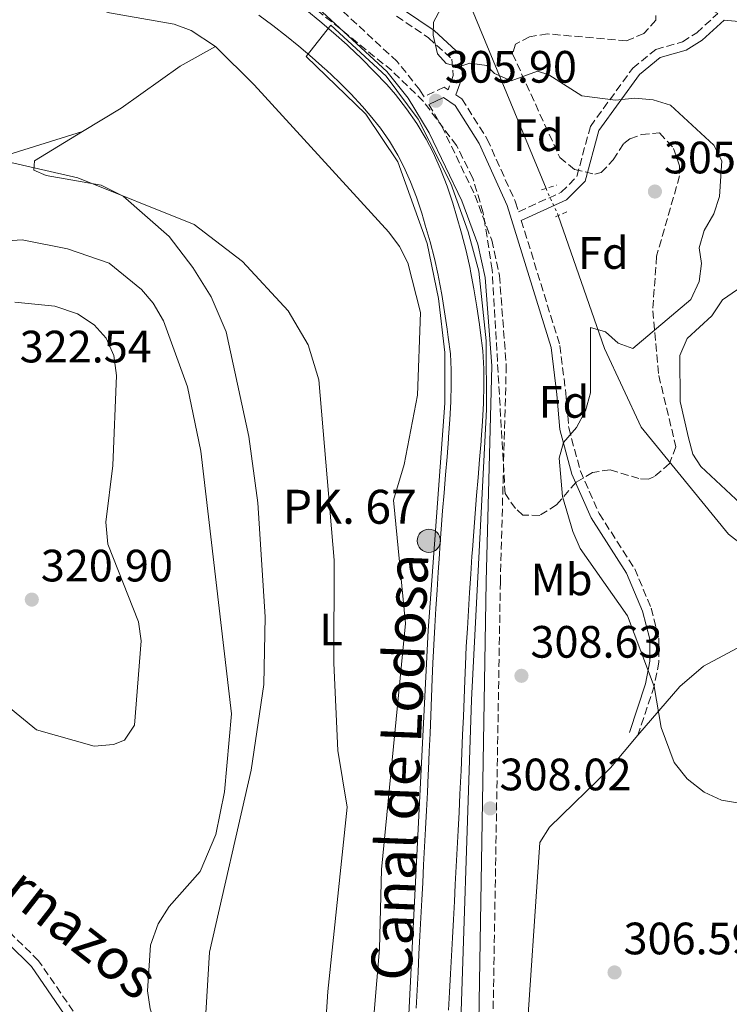
# Model space of a CAD drawing. Units: metres. Extents: x 611929 to 615410, y 4662238 to 4664605.
# Drawn here: x 614101 to 614258, y 4662441 to 4662659 of the extents above; entities that cross this region are included whole.
import ezdxf
from ezdxf.enums import TextEntityAlignment as Align

# ---------------------------------------------------------------- set-up
doc = ezdxf.new("R2010")
doc.units = ezdxf.units.M
doc.header["$MEASUREMENT"] = 0
for name, pattern in [('DGN Style 2', [1.7399219301090239, 1.043953158065414, -0.6959687720436097]), ('DGN Style 3', [2.435890702152634, 1.739921930109024, -0.6959687720436097]), ('DGN Style 5', [1.217945351076317, 0.5219765790327072, -0.6959687720436097])]:
    doc.linetypes.add(name, pattern=pattern)
for name, color, linetype, lineweight in [('Acequia sin especificar', 4, 'Continuous', 0), ('Acequia sin especificar no vista', 4, 'DGN Style 5', 0), ('Camino', 7, 'DGN Style 3', 0), ('Canal de obra', 4, 'Continuous', 13), ('Cota de punto acotado terreno', 7, 'Continuous', 0), ('Curva de nivel intermedia', 30, 'Continuous', 0), ('Etiqueta de uso rústico', 92, 'Continuous', 0), ('Etiqueta de zona arbolada', 92, 'Continuous', 0), ('Hito kilométrico (PK) canal', 7, 'Continuous', 0), ('Línea de cambio de uso (parcela vista)', 92, 'Continuous', 0), ('Margen derecho', 7, 'Continuous', 0), ('Pontón-alcantarilla (pasos de agua)', 1, 'DGN Style 2', 0), ('Punto acotado terreno (símbolo)', 7, 'Continuous', 0), ('Texto de Canal-acequia (área)', 4, 'Continuous', 0), ('Texto de Punto Kilométrico canal', 7, 'Continuous', 0), ('Zona arbolada', 92, 'DGN Style 3', 0)]:
    doc.layers.add(name, color=color, linetype=linetype, lineweight=lineweight)
doc.styles.add('Style-Arial', font='arial.ttf')

# ---------------------------------------------------------------- blocks, each defined once
blk = doc.blocks.new('5HITCN')
at = {"layer": 'Acequia sin especificar', "linetype": 'Continuous', "lineweight": 0}
h = blk.add_hatch(color=142, dxfattribs=at)
edge = h.paths.add_edge_path()
edge.add_arc((0, 0), 0.2558578010358639, 0, 360)
at = {"layer": 'Acequia sin especificar', "color": 7, "linetype": 'Continuous', "lineweight": 0}
blk.add_circle((0, 0), 0.2558578010358639, dxfattribs=at)
blk = doc.blocks.new('5PATER')
at = {"layer": 'Punto acotado terreno (símbolo)', "linetype": 'Continuous', "lineweight": 0}
h = blk.add_hatch(color=51, dxfattribs=at)
edge = h.paths.add_edge_path()
edge.add_ellipse((0, 0), major_axis=(-0.1095731443231308, -0.1110710700762829), ratio=0.9994222409660317, start_angle=0, end_angle=360)

msp = doc.modelspace()

# ---------------------------------------------------------------- linework, layer by layer
at = {"layer": 'Acequia sin especificar', "color": 4, "linetype": 'Continuous', "lineweight": 0}
for points in [[(614217.6399999997, 4662621.460000001, 306.6499999999942), (614201.2100000001, 4662661.300000001, 304.6100000000006), (614200.4199999999, 4662665.15, 304.3999999999942), (614202.3700000001, 4662675.33, 304.9400000000023), (614207.2400000002, 4662696.180000001, 303.9199999999983), (614215.7100000001, 4662710.930000001, 303.2200000000012), (614218.1500000004, 4662714.100000001, 303.4499999999971), (614222.1399999997, 4662716.699999999, 303.7899999999936), (614232.3899999997, 4662720.230000001, 304.1699999999983), (614259.0899999999, 4662729.109999999, 302.2100000000065), (614272.1200000001, 4662733.52, 302.9799999999959), (614276.0300000003, 4662733.4, 302.8699999999953), (614301.9299999997, 4662725.619999999, 302.9900000000052), (614306.0099999999, 4662725.390000001, 302.7100000000065), (614309.9299999997, 4662726.08, 302.5500000000029), (614325.3099999996, 4662732.09, 303.0599999999977), (614329.7400000002, 4662730.859999999, 302.2700000000041)], [(614220.3399999999, 4662615.470000001, 305.8800000000047), (614230.5199999996, 4662586.100000001, 305.2100000000065), (614238.6399999997, 4662568.730000001, 304.8500000000058), (614257.9000000004, 4662545.119999999, 303.9600000000065), (614265.3899999997, 4662539.33, 303.5099999999948)]]:
    msp.add_polyline3d(points, dxfattribs=at)
at = {"layer": 'Acequia sin especificar no vista', "color": 4, "linetype": 'DGN Style 5', "lineweight": 0, "extrusion": (0.04783099542172324, -0.1061139490947713, 0.993202912643977), "elevation": -465085.9694546845, "flags": 128}
msp.add_lwpolyline([(2475991.140261286, 3971204.50202932), (2475991.140261286, 3971197.886668407)], dxfattribs=at)
at = {"layer": 'Camino', "color": 7, "linetype": 'DGN Style 3', "lineweight": 0}
for points in [[(614184.670000002, 4662659.500000002, 305.4900000000052), (614191.6999999996, 4662654.75, 304.9199999999984), (614196.8200000003, 4662650.030000002, 305.1399999999994), (614197.1800000002, 4662646.440000001, 305.5299999999989), (614196.0500000013, 4662643.239999998, 306.0899999999966), (614195.1599999995, 4662643.830000003, 305.9700000000013), (614190.7199999982, 4662641.710000002, 306.2400000000052), (614189.7999999997, 4662643.239999998, 305.9400000000024), (614184.7899999983, 4662649.480000001, 305.929999999993), (614166.4599999997, 4662666.460000002, 306.1300000000047)], [(614197.7700000004, 4662642.100000003, 306.1699999999983), (614199.0599999977, 4662641.239999998, 306.1399999999994), (614204.659999999, 4662632.36, 306.229999999996), (614210.920000002, 4662618.45, 306.8899999999995), (614211.5700000002, 4662616.340000001, 306.6000000000059), (614221.0100000016, 4662620.620000001, 306.3600000000006), (614224.4499999993, 4662624.09, 306.0599999999977), (614227.420000002, 4662635.13, 305.8399999999965), (614236.7899999976, 4662648.04, 304.8300000000019), (614241.8999999971, 4662652.160000001, 304.0500000000029), (614247.769999999, 4662653.84, 303.0899999999965), (614250.8899999993, 4662655.840000001, 302.5200000000042), (614255.5899999999, 4662660.120000001, 301.6900000000023)], [(614191.760000002, 4662639.989999998, 306.2500000000001), (614194.640000001, 4662635.230000002, 306.1199999999953), (614201.9499999977, 4662619.95, 306.2500000000001), (614205.6499999971, 4662610.039999999, 306.229999999996), (614207.3700000005, 4662602.239999998, 306.2100000000063), (614208.8700000001, 4662582.420000002, 306.6000000000059), (614207.5599999981, 4662534.63, 306.9100000000034), (614205.4899999984, 4662411.010000003, 310.0899999999965), (614206.2199999992, 4662364.99, 312.3200000000069), (614207.6799999988, 4662350.530000003, 311.8099999999976), (614209.9299999997, 4662337.190000001, 312.6699999999982), (614212.8299999987, 4662325.81, 312.550000000003), (614230.129999999, 4662274.34, 311.0399999999935)], [(614212.1700000014, 4662614.420000004, 306.6100000000005), (614220.7099999998, 4662586.780000002, 306.8000000000029), (614222.0199999998, 4662576.190000002, 306.4100000000035), (614222.6499999978, 4662568.59, 305.2700000000042), (614225.2199999982, 4662559.06, 304.6999999999971), (614229.350000001, 4662549.719999999, 304.8300000000019), (614237.2100000001, 4662537.500000001, 304.8300000000019), (614240.850000001, 4662528.809999999, 304.7899999999935), (614242.5499999998, 4662522.210000004, 305.2299999999959), (614242.5399999986, 4662516.899999999, 305.2700000000042), (614241.5100000005, 4662511.590000001, 305.75), (614237.9299999997, 4662500.760000002, 305.3999999999942)], [(614180.1799999994, 4662273.54, 312.3300000000018), (614175.2699999987, 4662292.149999999, 312.1600000000034), (614172.3899999997, 4662300.239999999, 312), (614159.8900000006, 4662315.970000001, 311.8099999999976), (614143.5799999982, 4662334.670000002, 311.5800000000018), (614137.2199999992, 4662341.88, 312.5700000000071), (614129.7499999992, 4662355.140000002, 312.8500000000059), (614127.0300000012, 4662361.920000004, 313.5899999999966), (614126.1000000014, 4662366.239999999, 314.4499999999971), (614123.379999999, 4662378.670000002, 314.9299999999932), (614122.5399999984, 4662389.890000002, 315.7100000000065), (614122.5799999987, 4662405.310000001, 316.6300000000048), (614121.9699999986, 4662418.06, 316.449999999997), (614120.5799999982, 4662425.300000002, 316.7599999999948), (614117.4299999989, 4662433.780000002, 317.1999999999971), (614105.6499999972, 4662450.980000001, 317.6799999999931), (614089.6799999991, 4662466.670000004, 318.4700000000013)]]:
    msp.add_polyline3d(points, dxfattribs=at)
at = {"layer": 'Canal de obra', "color": 4, "linetype": 'Continuous', "lineweight": 13}
for points in [[(614188.9500000002, 4662440.470000001, 305.1699999999983), (614189.1699999999, 4662444.460000001, 305.1900000000023), (614189.3899999997, 4662448.439999999, 305.2100000000065), (614189.5999999996, 4662452.439999999, 305.2299999999959), (614189.8099999996, 4662456.430000001, 305.25), (614190.0199999996, 4662460.42, 305.2700000000041), (614190.2300000006, 4662464.41, 305.2899999999936), (614190.4299999997, 4662468.140000001, 305.3099999999977), (614190.6299999999, 4662472.130000001, 305.3399999999965), (614190.8399999999, 4662476.130000001, 305.3800000000047), (614191.04, 4662480.119999999, 305.4199999999983), (614191.25, 4662484.109999999, 305.4499999999971), (614191.4500000002, 4662488.100000001, 305.4799999999959), (614191.6399999997, 4662492.09, 305.4900000000052), (614191.7000000002, 4662493.220000001, 305.4900000000052), (614191.8799999999, 4662497.180000001, 305.4700000000012), (614192.04, 4662501.15, 305.429999999993), (614192.1900000004, 4662505.140000001, 305.3800000000047), (614192.3399999999, 4662509.140000001, 305.320000000007), (614192.5099999999, 4662513.17, 305.2700000000041), (614192.6600000003, 4662516.67, 305.2299999999959), (614192.8600000005, 4662520.699999999, 305.1900000000023), (614193.0899999999, 4662524.730000001, 305.1499999999942), (614193.3300000001, 4662528.75, 305.1100000000006), (614193.5800000001, 4662532.76, 305.070000000007), (614193.8399999999, 4662536.76, 305.0399999999936), (614194.0999999996, 4662540.76, 305.0200000000041), (614194.2000000002, 4662542.220000001, 305.0099999999948), (614194.4900000002, 4662546.25, 305.0299999999988), (614194.7999999998, 4662550.279999999, 305.1300000000047), (614195.1299999999, 4662554.279999999, 305.2799999999988), (614195.4699999997, 4662558.27, 305.429999999993), (614195.7999999998, 4662562.230000001, 305.5500000000029), (614196.1100000005, 4662566.189999999, 305.6199999999953), (614196.1399999997, 4662566.57, 305.6199999999953), (614196.4100000003, 4662570.49, 305.6300000000047), (614196.6200000001, 4662574.350000001, 305.6199999999953), (614196.7400000002, 4662578.16, 305.6000000000058), (614196.7400000002, 4662581.390000001, 305.5800000000018), (614196.5199999996, 4662584.92, 305.5200000000041), (614196.0599999996, 4662588.630000001, 305.4600000000065), (614195.8099999996, 4662590.369999999, 305.4400000000023), (614195.2400000002, 4662594.26, 305.4499999999971), (614194.6100000005, 4662598.08, 305.4799999999959), (614193.9100000003, 4662601.91, 305.4900000000052), (614193.8300000001, 4662602.33, 305.4900000000052), (614193.0199999996, 4662606.02, 305.4799999999959), (614192.0700000003, 4662609.66, 305.4700000000012), (614191, 4662613.369999999, 305.4499999999971), (614190.2000000002, 4662616.01, 305.4400000000023), (614189.0199999996, 4662619.57, 305.429999999993), (614187.7199999997, 4662622.949999999, 305.4199999999983), (614186.2400000002, 4662626.25, 305.4100000000035), (614184.9100000003, 4662628.84, 305.3999999999942), (614183.0899999999, 4662631.9, 305.3099999999977), (614181.0800000001, 4662634.789999999, 305.1399999999995), (614178.8600000005, 4662637.59, 304.9700000000012), (614177.1399999997, 4662639.539999999, 304.9199999999983), (614174.54, 4662642.32, 304.9100000000035), (614171.8799999999, 4662645, 304.929999999993), (614169.1200000001, 4662647.619999999, 304.9600000000065), (614168.9100000003, 4662647.800000001, 304.9700000000012), (614165.9900000002, 4662650.41, 305.0099999999948), (614163.0999999996, 4662652.9, 305.0500000000029), (614160.3899999997, 4662655.100000001, 305.1000000000058), (614157.3300000001, 4662657.449999999, 305.1600000000035), (614154.2300000006, 4662659.76, 305.2299999999959)], [(614188.9500000002, 4662440.470000001, 305.1699999999983), (614189.1699999999, 4662444.460000001, 305.1900000000023), (614189.3899999997, 4662448.439999999, 305.2100000000065), (614189.5999999996, 4662452.439999999, 305.2299999999959), (614189.8099999996, 4662456.430000001, 305.25), (614190.0199999996, 4662460.42, 305.2700000000041), (614190.2300000006, 4662464.41, 305.2899999999936), (614190.4299999997, 4662468.140000001, 305.3099999999977), (614190.6299999999, 4662472.130000001, 305.3399999999965), (614190.8399999999, 4662476.130000001, 305.3800000000047), (614191.04, 4662480.119999999, 305.4199999999983), (614191.25, 4662484.109999999, 305.4499999999971), (614191.4500000002, 4662488.100000001, 305.4799999999959), (614191.6399999997, 4662492.09, 305.4900000000052), (614191.7000000002, 4662493.220000001, 305.4900000000052), (614191.8799999999, 4662497.180000001, 305.4700000000012), (614192.04, 4662501.15, 305.429999999993), (614192.1900000004, 4662505.140000001, 305.3800000000047), (614192.3399999999, 4662509.140000001, 305.320000000007), (614192.5099999999, 4662513.17, 305.2700000000041), (614192.6600000003, 4662516.67, 305.2299999999959), (614192.8600000005, 4662520.699999999, 305.1900000000023), (614193.0899999999, 4662524.730000001, 305.1499999999942), (614193.3300000001, 4662528.75, 305.1100000000006), (614193.5800000001, 4662532.76, 305.070000000007), (614193.8399999999, 4662536.76, 305.0399999999936), (614194.0999999996, 4662540.76, 305.0200000000041), (614194.2000000002, 4662542.220000001, 305.0099999999948), (614194.4900000002, 4662546.25, 305.0299999999988), (614194.7999999998, 4662550.279999999, 305.1300000000047), (614195.1299999999, 4662554.279999999, 305.2799999999988), (614195.4699999997, 4662558.27, 305.429999999993), (614195.7999999998, 4662562.230000001, 305.5500000000029), (614196.1100000005, 4662566.189999999, 305.6199999999953), (614196.1399999997, 4662566.57, 305.6199999999953), (614196.4100000003, 4662570.49, 305.6300000000047), (614196.6200000001, 4662574.350000001, 305.6199999999953), (614196.7400000002, 4662578.16, 305.6000000000058), (614196.7400000002, 4662581.390000001, 305.5800000000018), (614196.5199999996, 4662584.92, 305.5200000000041), (614196.0599999996, 4662588.630000001, 305.4600000000065), (614195.8099999996, 4662590.369999999, 305.4400000000023), (614195.2400000002, 4662594.26, 305.4499999999971), (614194.6100000005, 4662598.08, 305.4799999999959), (614193.9100000003, 4662601.91, 305.4900000000052), (614193.8300000001, 4662602.33, 305.4900000000052), (614193.0199999996, 4662606.02, 305.4799999999959), (614192.0700000003, 4662609.66, 305.4700000000012), (614191, 4662613.369999999, 305.4499999999971), (614190.2000000002, 4662616.01, 305.4400000000023), (614189.0199999996, 4662619.57, 305.429999999993), (614187.7199999997, 4662622.949999999, 305.4199999999983), (614186.2400000002, 4662626.25, 305.4100000000035), (614184.9100000003, 4662628.84, 305.3999999999942), (614183.0899999999, 4662631.9, 305.3099999999977), (614181.0800000001, 4662634.789999999, 305.1399999999995), (614178.8600000005, 4662637.59, 304.9700000000012), (614177.1399999997, 4662639.539999999, 304.9199999999983), (614174.54, 4662642.32, 304.9100000000035), (614171.8799999999, 4662645, 304.929999999993), (614169.1200000001, 4662647.619999999, 304.9600000000065), (614168.9100000003, 4662647.800000001, 304.9700000000012), (614165.9900000002, 4662650.41, 305.0099999999948), (614163.0999999996, 4662652.9, 305.0500000000029), (614160.3899999997, 4662655.100000001, 305.1000000000058), (614157.3300000001, 4662657.449999999, 305.1600000000035), (614154.2300000006, 4662659.76, 305.2299999999959)], [(614164.8499999996, 4662660.75, 305.1000000000058), (614167.7100000001, 4662658.430000001, 305.0500000000029), (614170.7400000002, 4662655.82, 305.0099999999948), (614173.7300000006, 4662653.15, 304.9700000000012), (614174.0099999999, 4662652.9, 304.9600000000065), (614176.9199999999, 4662650.15, 304.929999999993), (614179.7199999997, 4662647.310000001, 304.9100000000035), (614182.4699999997, 4662644.390000001, 304.9199999999983), (614184.3899999997, 4662642.210000001, 304.9700000000012), (614186.8700000001, 4662639.08, 305.1399999999995), (614189.1399999997, 4662635.800000001, 305.3099999999977), (614191.2100000001, 4662632.34, 305.3999999999942), (614192.7300000006, 4662629.369999999, 305.4100000000035), (614194.3700000001, 4662625.720000001, 305.4199999999983), (614195.7999999998, 4662621.99, 305.429999999993), (614197.0599999996, 4662618.189999999, 305.4400000000023), (614197.9100000003, 4662615.41, 305.4499999999971), (614199.0099999999, 4662611.57, 305.4700000000012), (614200.0199999996, 4662607.699999999, 305.4799999999959), (614200.8799999999, 4662603.789999999, 305.4900000000052), (614200.9900000002, 4662603.24, 305.4900000000052), (614201.7100000001, 4662599.310000001, 305.4799999999959), (614202.3499999996, 4662595.359999999, 305.4499999999971), (614202.9400000004, 4662591.4, 305.4400000000023), (614203.1900000004, 4662589.57, 305.4600000000065), (614203.6900000004, 4662585.600000001, 305.5200000000041), (614203.9400000004, 4662581.609999999, 305.5800000000018), (614203.9400000004, 4662578.039999999, 305.6000000000058), (614203.8099999996, 4662574.039999999, 305.6199999999953), (614203.5999999996, 4662570.050000001, 305.6300000000047), (614203.3200000003, 4662566.050000001, 305.6199999999953), (614203.29, 4662565.640000001, 305.6199999999953), (614202.9699999997, 4662561.65, 305.5500000000029), (614202.6399999997, 4662557.67, 305.429999999993), (614202.3099999996, 4662553.680000001, 305.2799999999988), (614201.9800000006, 4662549.699999999, 305.1300000000047), (614201.6699999999, 4662545.710000001, 305.0299999999988), (614201.3799999999, 4662541.720000001, 305.0099999999948), (614201.29, 4662540.279999999, 305.0200000000041), (614201.0199999996, 4662536.289999999, 305.0399999999936), (614200.7599999999, 4662532.300000001, 305.070000000007), (614200.5099999999, 4662528.310000001, 305.1100000000006), (614200.2800000003, 4662524.32, 305.1499999999942), (614200.0499999998, 4662520.32, 305.1900000000023), (614199.8499999996, 4662516.33, 305.2299999999959), (614199.7000000002, 4662512.859999999, 305.2700000000041), (614199.54, 4662508.859999999, 305.320000000007), (614199.3899999997, 4662504.869999999, 305.3800000000047), (614199.2300000006, 4662500.869999999, 305.429999999993), (614199.0700000003, 4662496.869999999, 305.4700000000012), (614198.8899999997, 4662492.880000001, 305.4900000000052), (614198.8300000001, 4662491.74, 305.4900000000052), (614198.6399999997, 4662487.74, 305.4799999999959), (614198.4400000004, 4662483.75, 305.4499999999971), (614198.2300000006, 4662479.75, 305.4199999999983), (614198.0300000003, 4662475.76, 305.3800000000047), (614197.8200000003, 4662471.76, 305.3399999999965), (614197.6200000001, 4662467.77, 305.3099999999977), (614197.4199999999, 4662464.029999999, 305.2899999999936), (614197.2100000001, 4662460.039999999, 305.2700000000041), (614197, 4662456.039999999, 305.25), (614196.79, 4662452.050000001, 305.2299999999959), (614196.5700000003, 4662448.060000001, 305.2100000000065), (614196.3600000005, 4662444.060000001, 305.1900000000023), (614196.1399999997, 4662440.07, 305.1699999999983)], [(614196.1399999997, 4662440.07, 305.1699999999983), (614196.3600000005, 4662444.060000001, 305.1900000000023), (614196.5700000003, 4662448.060000001, 305.2100000000065), (614196.79, 4662452.050000001, 305.2299999999959), (614197, 4662456.039999999, 305.25), (614197.2100000001, 4662460.039999999, 305.2700000000041), (614197.4199999999, 4662464.029999999, 305.2899999999936), (614197.6200000001, 4662467.77, 305.3099999999977), (614197.8200000003, 4662471.76, 305.3399999999965), (614198.0300000003, 4662475.76, 305.3800000000047), (614198.2300000006, 4662479.75, 305.4199999999983), (614198.4400000004, 4662483.75, 305.4499999999971), (614198.6399999997, 4662487.74, 305.4799999999959), (614198.8300000001, 4662491.74, 305.4900000000052), (614198.8899999997, 4662492.880000001, 305.4900000000052), (614199.0700000003, 4662496.869999999, 305.4700000000012), (614199.2300000006, 4662500.869999999, 305.429999999993), (614199.3899999997, 4662504.869999999, 305.3800000000047), (614199.54, 4662508.859999999, 305.320000000007), (614199.7000000002, 4662512.859999999, 305.2700000000041), (614199.8499999996, 4662516.33, 305.2299999999959), (614200.0499999998, 4662520.32, 305.1900000000023), (614200.2800000003, 4662524.32, 305.1499999999942), (614200.5099999999, 4662528.310000001, 305.1100000000006), (614200.7599999999, 4662532.300000001, 305.070000000007), (614201.0199999996, 4662536.289999999, 305.0399999999936), (614201.29, 4662540.279999999, 305.0200000000041), (614201.3799999999, 4662541.720000001, 305.0099999999948), (614201.6699999999, 4662545.710000001, 305.0299999999988), (614201.9800000006, 4662549.699999999, 305.1300000000047), (614202.3099999996, 4662553.680000001, 305.2799999999988), (614202.6399999997, 4662557.67, 305.429999999993), (614202.9699999997, 4662561.65, 305.5500000000029), (614203.29, 4662565.640000001, 305.6199999999953), (614203.3200000003, 4662566.050000001, 305.6199999999953), (614203.5999999996, 4662570.050000001, 305.6300000000047), (614203.8099999996, 4662574.039999999, 305.6199999999953), (614203.9400000004, 4662578.039999999, 305.6000000000058), (614203.9400000004, 4662581.609999999, 305.5800000000018), (614203.6900000004, 4662585.600000001, 305.5200000000041), (614203.1900000004, 4662589.57, 305.4600000000065), (614202.9400000004, 4662591.4, 305.4400000000023), (614202.3499999996, 4662595.359999999, 305.4499999999971), (614201.7100000001, 4662599.310000001, 305.4799999999959), (614200.9900000002, 4662603.24, 305.4900000000052), (614200.8799999999, 4662603.789999999, 305.4900000000052), (614200.0199999996, 4662607.699999999, 305.4799999999959), (614199.0099999999, 4662611.57, 305.4700000000012), (614197.9100000003, 4662615.41, 305.4499999999971), (614197.0599999996, 4662618.189999999, 305.4400000000023), (614195.7999999998, 4662621.99, 305.429999999993), (614194.3700000001, 4662625.720000001, 305.4199999999983), (614192.7300000006, 4662629.369999999, 305.4100000000035), (614191.2100000001, 4662632.34, 305.3999999999942), (614189.1399999997, 4662635.800000001, 305.3099999999977), (614186.8700000001, 4662639.08, 305.1399999999995), (614184.3899999997, 4662642.210000001, 304.9700000000012), (614182.4699999997, 4662644.390000001, 304.9199999999983), (614179.7199999997, 4662647.310000001, 304.9100000000035), (614176.9199999999, 4662650.15, 304.929999999993), (614174.0099999999, 4662652.9, 304.9600000000065), (614173.7300000006, 4662653.15, 304.9700000000012), (614170.7400000002, 4662655.82, 305.0099999999948), (614167.7100000001, 4662658.430000001, 305.0500000000029), (614164.8499999996, 4662660.75, 305.1000000000058)]]:
    msp.add_polyline3d(points, dxfattribs=at)
at = {"layer": 'Curva de nivel intermedia', "color": 30, "linetype": 'Continuous', "lineweight": 0, "flags": 128}
for points, elevation in [([(614199.3500000006, 4662670.470000001), (614192.8200000015, 4662658.199999998), (614192.7200000009, 4662655.319999999), (614193.72, 4662651.210000002), (614195.630000001, 4662649.07), (614198.4100000017, 4662648.349999998), (614200.8200000012, 4662649.119999999), (614204.5499999995, 4662648.59), (614206.2999999997, 4662646.849999999), (614209.9600000009, 4662645.220000002), (614215.7700000001, 4662647.359999998), (614218.2800000003, 4662646.560000001), (614225.54, 4662641.939999999), (614232.9699999999, 4662640.99), (614237.2300000001, 4662641.42), (614241.2500000012, 4662641.050000001), (614245.0800000001, 4662639.84), (614254.6500000011, 4662631.059999999), (614256.4400000015, 4662627.55), (614255.8899999994, 4662619.720000001), (614254.6900000013, 4662615.88), (614252.520000001, 4662612.189999999), (614251.4600000015, 4662608.329999999), (614251.940000002, 4662604.91), (614251.4200000013, 4662600.949999999), (614249.5999999996, 4662596.949999998), (614236.8099999998, 4662586.140000001), (614233.5900000012, 4662587.31), (614230.7700000004, 4662589.8), (614227.4300000012, 4662590.759999999), (614227.4199999999, 4662576.330000001), (614226.3600000005, 4662572.369999997), (614224.3300000008, 4662568.689999999), (614221.4600000009, 4662565.369999999), (614220.5100000009, 4662561.889999999), (614221.290000001, 4662553.489999999), (614223.5300000006, 4662545.7), (614225.1900000013, 4662542.01), (614235.6200000008, 4662527.109999999), (614241.5100000005, 4662511.49), (614243.0700000006, 4662502.470000002), (614245.9200000004, 4662494.720000001), (614248.8000000016, 4662491.11), (614252.5099999999, 4662488.169999998), (614256.360000001, 4662486.449999999), (614260.3300000007, 4662485.759999999)], 305.0000000000001), ([(614187.1100000006, 4662434.779999999), (614191.6600000014, 4662523.9), (614195.2900000014, 4662574.06), (614195.2700000012, 4662585.229999999), (614193.8899999999, 4662597.140000001), (614191.42, 4662609.349999999), (614184.9200000003, 4662627.359999999), (614177.8500000003, 4662637.87), (614164.6900000017, 4662650.63), (614170.15, 4662657.529999998), (614182.3300000018, 4662646.23), (614189.3900000005, 4662636.779999999), (614196.6300000002, 4662622.55), (614200.4200000011, 4662611.92), (614202.8100000005, 4662603.169999998), (614204.430000001, 4662587.810000001), (614204.5100000015, 4662572.640000001), (614201.1699999999, 4662508.600000001), (614198.4500000019, 4662426.41)], 305.0000000000001), ([(614095.8799999994, 4662627.99), (614114.3399999999, 4662623.83), (614139.9999999999, 4662613.499999999), (614150.6799999995, 4662605.320000002), (614160.7199999999, 4662594.449999999), (614165.1499999999, 4662586.92), (614167.4700000001, 4662579.199999998), (614170.8499999996, 4662539.400000001), (614170.8099999995, 4662516.66), (614171.7100000002, 4662497.390000001), (614173.7300000008, 4662484.890000001), (614169.4800000017, 4662444.189999999), (614167.4500000001, 4662412.460000001), (614167.7100000015, 4662408.100000001), (614168.8100000012, 4662403.59), (614171.0199999996, 4662401.05), (614177.1300000006, 4662401.05), (614177.4800000014, 4662399.26), (614178.0300000013, 4662381.419999998), (614175.3600000002, 4662344.759999999), (614176.1400000004, 4662327.279999998), (614178.0600000003, 4662314.779999998), (614190.9100000004, 4662273.71)], 310), ([(614087.8500000007, 4662609.190000001), (614101.9900000005, 4662610.100000001), (614112.0599999999, 4662608.159999999), (614121.230000001, 4662604.95), (614128.35, 4662599.160000001), (614130.9400000006, 4662596.109999999), (614133.2000000003, 4662592.23), (614138.490000001, 4662577.679999999), (614141.4700000006, 4662563.439999999), (614148.2200000007, 4662505.509999999), (614146.6700000018, 4662488.249999999), (614144.7800000008, 4662478.84), (614141.3300000018, 4662470.680000001), (614134.4699999999, 4662462.96), (614132.0300000013, 4662459.109999998), (614130.3400000016, 4662454.429999999), (614129.6500000008, 4662444.33), (614130.3000000013, 4662440.38), (614134.9800000017, 4662426.619999998), (614135.5499999995, 4662417.159999999), (614131.9700000009, 4662398.07)], 315.0000000000001), ([(614100.4200000013, 4662596.34), (614109.2400000015, 4662595.460000002), (614114.2500000005, 4662593.759999999), (614117.8899999993, 4662591.38), (614120.5300000012, 4662588.390000001), (614122.2500000001, 4662584.619999999), (614122.8200000002, 4662580.159999999), (614122.04, 4662560.310000001), (614120.5, 4662547.779999998), (614120.9600000004, 4662542.92), (614127.7300000008, 4662525.769999999), (614128.3200000009, 4662521.609999999), (614126.7800000008, 4662502.939999999), (614124.5700000003, 4662499.669999998), (614122.1699999997, 4662498.699999998), (614117.8800000004, 4662498.37)], 319.9999999999999), ([(614117.8800000004, 4662498.37), (614105.150000001, 4662501.91), (614098.6399999999, 4662507.289999999)], 319.9999999999999)]:
    msp.add_lwpolyline(points, dxfattribs=dict(at, elevation=elevation))
at = {"layer": 'Línea de cambio de uso (parcela vista)', "color": 92, "linetype": 'Continuous', "lineweight": 0, "extrusion": (0.03414183907750308, 0.0106693232108982, 0.9993600454123766), "elevation": 71023.47933843276, "flags": 128}
msp.add_lwpolyline([(4267215.62884904, -1975631.579257207), (4267215.628849039, -1975631.562483419)], dxfattribs=at)
at = {"layer": 'Línea de cambio de uso (parcela vista)', "color": 92, "linetype": 'Continuous', "lineweight": 0}
for points in [[(614255.5899999999, 4662660.119999999, 301.6900000000023), (614252.0899999999, 4662661.99, 301.7599999999948), (614250.2199999997, 4662665.439999999, 301.7100000000065), (614242.2000000002, 4662685.859999999, 301.6900000000023), (614239.3399999999, 4662695.949999999, 301.6900000000023), (614237.4900000002, 4662708.84, 301.4799999999959), (614239.2599999999, 4662712.369999999, 301.4900000000052), (614243.7599999999, 4662717.49, 301.4199999999983), (614256.0700000003, 4662725.109999999, 301.3500000000058), (614260, 4662726.180000001, 301.3099999999977), (614264.6100000005, 4662726.15, 301.2799999999988), (614269.8899999997, 4662725.17, 301.2799999999988), (614273.6100000005, 4662723.779999999, 301.2799999999988), (614275.7999999998, 4662722.4, 301.2799999999988), (614278.5700000003, 4662719.33, 301.2799999999988), (614279.5300000003, 4662716.890000001, 301.2799999999988), (614288.0999999996, 4662670.449999999, 301.4799999999959), (614288.6200000001, 4662661.869999999, 301.5500000000029), (614286.79, 4662657.59, 301.6199999999953), (614284.7599999999, 4662656.680000001, 301.6900000000023), (614281.1600000003, 4662655.939999999, 301.6900000000023), (614273.1600000003, 4662656.16, 301.75), (614264.9500000002, 4662657.9, 301.8600000000006), (614256.9400000004, 4662658.640000001, 301.6900000000023)], [(614111.5599999996, 4662663.27, 306.8000000000029), (614121.2999999998, 4662660.25, 306.8000000000029), (614135.54, 4662657.730000001, 307), (614139.3200000003, 4662656.34, 307.070000000007), (614144.7100000001, 4662652.810000001, 307.1999999999971)], [(614115.3540000003, 4662634.005000001, 309.5072999999975), (614123.8600000005, 4662639.17, 308.8399999999965), (614136.8799999999, 4662648.439999999, 308), (614144.7100000001, 4662652.810000001, 307.1999999999971)], [(614144.7100000001, 4662652.810000001, 307.1999999999971), (614153.25, 4662644.369999999, 307.6100000000006), (614182.9500000002, 4662611.84, 308.3699999999953), (614185.3200000003, 4662608.619999999, 308.3899999999995), (614187.1399999997, 4662605.050000001, 308.4100000000035), (614189.9100000003, 4662594.07, 308.4700000000012), (614189.2800000003, 4662575.800000001, 308.7400000000052), (614186.3200000003, 4662560.52, 308.7799999999988), (614183.9500000002, 4662552.680000001, 308.7799999999988), (614186.6500000004, 4662525.449999999, 309.1199999999953), (614181.3600000005, 4662471.119999999, 310), (614180.8600000005, 4662453.609999999, 309.9400000000023), (614177.8700000001, 4662417.74, 310.5), (614174.5700000003, 4662362.939999999, 311.5599999999977), (614172.0899999999, 4662350.17, 311.7700000000041), (614163.0800000001, 4662322.08, 312.179999999993), (614159.8899999997, 4662315.970000001, 311.8099999999977)], [(614115.3540000003, 4662634.005000001, 309.5005999999994), (614081.1500000004, 4662623.34, 310.8600000000006), (614056.2199999997, 4662613.430000001, 311.3999999999942), (614033.8200000003, 4662602.58, 311.7400000000052), (614022.8499999996, 4662594.189999999, 312.5399999999936), (614018.0999999996, 4662587.779999999, 313.0299999999988), (614015.0899999999, 4662581.850000001, 313.4199999999983), (614010.7800000003, 4662570.699999999, 314.070000000007), (614007.4400000004, 4662558.949999999, 314.5099999999948), (614006.2000000002, 4662541.17, 314.7200000000012), (614007.4800000006, 4662521, 315.1699999999983)], [(614131.1600000003, 4662352.640000001, 312.8000000000029), (614137.9500000002, 4662373.439999999, 312.7599999999948), (614142.5300000003, 4662398.51, 312.8300000000018), (614143.29, 4662414.77, 312.9499999999971), (614142.5700000003, 4662439.42, 312.5899999999965), (614143.4000000004, 4662452.83, 312.5500000000029), (614152.5599999996, 4662493.01, 312.8099999999977), (614155.3600000005, 4662511.949999999, 312.7299999999959), (614155.6299999999, 4662526.92, 312.4400000000023), (614154.04, 4662552.060000001, 312.3399999999965), (614152.0199999996, 4662566.680000001, 312.2899999999936), (614147.0499999998, 4662589.82, 311.9799999999959), (614143.7000000002, 4662597.52, 311.8399999999965), (614139.7100000001, 4662604, 311.6900000000023), (614134.4600000001, 4662610.850000001, 311.5), (614124.3399999999, 4662619.779999999, 310.9499999999971), (614119.4199999999, 4662622.199999999, 310.679999999993), (614107.29, 4662624.33, 310.6100000000006), (614104.6100000005, 4662625.470000001, 310.6100000000006), (614104.7400000002, 4662627.560000001, 310.3399999999965), (614115.3540000003, 4662634.005000001, 309.5072999999975)], [(614266.0800000001, 4662548.42, 303.179999999993), (614262.8700000001, 4662549.789999999, 303.179999999993), (614251.7999999998, 4662560.07, 303.1199999999953), (614250.0700000003, 4662562.84, 303.0500000000029), (614249.0700000003, 4662566.430000001, 302.8399999999965), (614247.2800000003, 4662574.41, 302.7799999999988), (614247.1799999997, 4662584.58, 302.7799999999988), (614248.7800000003, 4662588.33, 302.7799999999988), (614254.2100000001, 4662593.350000001, 302.7799999999988), (614256.5999999996, 4662596.890000001, 302.7799999999988), (614259.9199999999, 4662599.180000001, 302.7799999999988), (614274.8099999996, 4662596.58, 302.7899999999936), (614294.3200000003, 4662590.060000001, 302.9799999999959), (614295.2300000006, 4662588.029999999, 302.9799999999959), (614294.7699999996, 4662582.779999999, 303.1199999999953), (614292.4199999999, 4662575.140000001, 303.25), (614290.25, 4662570.99, 303.2200000000012), (614277.9000000004, 4662555.67, 303.1199999999953), (614269.9800000006, 4662548.66, 303.1199999999953), (614266.0800000001, 4662548.42, 303.179999999993)], [(614237.9299999997, 4662500.76, 305.3999999999942), (614247.1900000004, 4662511.49, 304.9199999999983), (614252.3899999997, 4662515.99, 304.7200000000012), (614286.5, 4662534.24, 305.2599999999948), (614293.8799999999, 4662537.130000001, 306.2599999999948), (614298.5999999996, 4662538.100000001, 306.7700000000041), (614309.2599999999, 4662537.460000001, 308.3399999999965), (614312.6600000003, 4662535.680000001, 309.4400000000023), (614315.9900000002, 4662532.119999999, 310.3000000000029), (614320.5099999999, 4662521.390000001, 311.9199999999983), (614323.5899999999, 4662507.810000001, 313.179999999993), (614322.9699999997, 4662503.91, 313.2200000000012), (614312.3700000001, 4662473.730000001, 314.1399999999995), (614311, 4662469.91, 314.2400000000052), (614308.9299999997, 4662466.51, 314.3399999999965), (614300.4000000004, 4662458, 314.6699999999983), (614283.3399999999, 4662440.65, 313.8000000000029)], [(614233.0800000001, 4662274.390000001, 311.3699999999953), (614217.8799999999, 4662320.100000001, 312.5800000000018), (614213.7999999998, 4662337.529999999, 312.6900000000023), (614213.1699999999, 4662344.08, 312.4799999999959), (614211.3499999996, 4662381.100000001, 309.6000000000058), (614212.7599999999, 4662406.41, 308.7200000000012), (614213.1299999999, 4662430.4, 308.1000000000058), (614216.2800000003, 4662477.060000001, 306.3399999999965), (614218.4199999999, 4662480.42, 306.2299999999959), (614231.8700000001, 4662493.560000001, 305.6000000000058), (614237.9299999997, 4662500.76, 305.3999999999942)]]:
    msp.add_polyline3d(points, dxfattribs=at)
at = {"layer": 'Margen derecho', "color": 7, "linetype": 'Continuous', "lineweight": 0}
for points in [[(614197.7700000004, 4662642.100000003, 306.1699999999983), (614199.2099999996, 4662646.190000001, 305.5299999999989), (614198.729999999, 4662650.980000001, 305.1399999999994), (614192.949999999, 4662656.320000002, 304.9199999999984), (614186.1700000018, 4662660.899999999, 305.4900000000052), (614180.6299999986, 4662670.63, 305.8800000000048), (614176.4099999985, 4662681.330000003, 306.1399999999994), (614174.8099999982, 4662688.410000003, 306.4499999999971), (614175.2100000005, 4662697.399999999, 306.4100000000035), (614177.7600000009, 4662704.520000001, 306.4100000000035), (614181.5000000002, 4662711.710000001, 306.3200000000071), (614189.4699999989, 4662721.36, 305.4900000000052), (614198.0599999985, 4662728.640000001, 304.2599999999948), (614210.3500000021, 4662737.38, 304.6100000000006), (614228.1599999998, 4662746.870000003, 305.1000000000059), (614246.9299999987, 4662757.510000003, 304.479999999996), (614252.0799999986, 4662758.120000003, 303.9199999999984), (614255.5000000005, 4662756.780000002, 303.5200000000042), (614288.4299999991, 4662735.180000001, 304.5700000000071)], [(614094.8999999983, 4662712.16, 308.0500000000031), (614113.6200000001, 4662697.06, 307.0399999999937), (614164.5100000007, 4662663.960000001, 306.1300000000047), (614182.4699999981, 4662647.32, 305.929999999993), (614187.2100000011, 4662641.430000001, 305.9400000000024), (614191.8599999981, 4662633.730000001, 306.1199999999953), (614199.050000001, 4662618.719999999, 306.2500000000001), (614202.6200000006, 4662609.149999999, 306.229999999996), (614204.239999999, 4662601.780000003, 306.2100000000063), (614205.7099999995, 4662582.340000001, 306.6000000000059), (614204.4099999988, 4662534.7, 306.9100000000034), (614202.339999999, 4662411.010000003, 310.0899999999965), (614203.0699999998, 4662364.800000002, 312.3200000000069), (614204.1999999986, 4662349.940000002, 311.8099999999976), (614206.4800000007, 4662336.460000002, 312.6699999999982), (614209.449999999, 4662324.820000002, 312.550000000003), (614226.4299999997, 4662274.280000002, 311.0599999999976)], [(614212.1700000014, 4662614.420000004, 306.6100000000005), (614222.1700000018, 4662618.949999999, 306.3600000000006), (614226.2499999986, 4662623.050000001, 306.0599999999977), (614229.2600000016, 4662634.260000002, 305.8399999999965), (614238.2499999994, 4662646.649999999, 304.8300000000019), (614242.8400000003, 4662650.350000003, 304.0500000000029), (614248.6000000006, 4662652.000000001, 303.0899999999965), (614252.1099999996, 4662654.239999998, 302.5200000000042), (614256.94, 4662658.640000002, 301.6900000000023)], [(614191.760000002, 4662639.989999998, 306.2500000000001), (614194.9999999986, 4662641.530000002, 305.9700000000013), (614197.6000000003, 4662639.81, 306.1399999999994), (614202.8999999977, 4662631.41, 306.229999999996), (614209.0399999977, 4662617.739999999, 306.8899999999995), (614218.7499999995, 4662586.36, 306.8000000000029), (614220.0300000004, 4662575.989999998, 306.4100000000035), (614220.6700000018, 4662568.239999999, 305.2700000000042), (614223.3299999973, 4662558.390000002, 304.6999999999971), (614227.5799999986, 4662548.770000001, 304.8300000000019), (614235.4299999987, 4662536.560000001, 304.8300000000019), (614238.949999999, 4662528.170000002, 304.7899999999935), (614240.5499999993, 4662521.960000002, 305.2299999999959), (614240.5399999982, 4662517.09, 305.2700000000042), (614239.5700000003, 4662512.100000002, 305.75), (614236.0299999998, 4662501.380000001, 305.3999999999942)], [(614177.2800000003, 4662273.489999998, 312.3200000000069), (614172.5799999975, 4662291.31, 312.1600000000034), (614169.890000001, 4662298.850000003, 312), (614157.7299999992, 4662314.170000004, 311.8099999999976), (614141.4600000015, 4662332.820000002, 311.5800000000018), (614135.5799999986, 4662340.720000001, 312.5700000000071), (614127.9499999998, 4662354.280000002, 312.8500000000059), (614125.1200000001, 4662361.330000003, 313.5899999999966), (614124.1400000011, 4662365.820000002, 314.4499999999971), (614121.3999999985, 4662378.38, 314.9299999999932), (614120.5300000012, 4662389.82, 315.7100000000065), (614120.5799999982, 4662405.260000004, 316.6300000000048), (614119.9799999992, 4662417.82, 316.449999999997), (614118.6400000004, 4662424.760000003, 316.7599999999948), (614115.6400000007, 4662432.860000002, 317.1999999999971), (614104.1099999994, 4662449.690000002, 317.6799999999931), (614088.4200000007, 4662465.11, 318.4700000000013)]]:
    msp.add_polyline3d(points, dxfattribs=at)
at = {"layer": 'Pontón-alcantarilla (pasos de agua)', "color": 1, "linetype": 'DGN Style 2', "lineweight": 0, "flags": 128}
for points, elevation in [([(614216.6100000005, 4662621.15), (614220.0499999998, 4662622.189999999)], 306.2299999999959), ([(614222.25, 4662616.310000001), (614219.1600000003, 4662614.960000001)], 306.0599999999977)]:
    msp.add_lwpolyline(points, dxfattribs=dict(at, elevation=elevation))
at = {"layer": 'Zona arbolada', "color": 92, "linetype": 'DGN Style 3', "lineweight": 0}
msp.add_polyline3d([(614241.9100000003, 4662659.640000001, 304.679999999993), (614241.8799999999, 4662658.609999999, 304.6900000000023), (614239.2400000002, 4662655.689999999, 304.8099999999977), (614235.3700000001, 4662654.029999999, 304.9600000000065), (614217.9699999997, 4662655.600000001, 305.1300000000047), (614213.9900000002, 4662654.970000001, 305.1900000000023), (614210.8899999997, 4662653.32, 305.3000000000029), (614210.2400000002, 4662651.199999999, 305.4400000000023), (614220.6799999997, 4662628.279999999, 306.1100000000006), (614223.9299999997, 4662625.65, 306.3099999999977), (614228.4000000004, 4662624.630000001, 306.3300000000018), (614229.8399999999, 4662625, 306.320000000007), (614232.4800000006, 4662627.82, 306.3000000000029), (614234.79, 4662631.359999999, 306.2700000000041), (614236.1699999999, 4662632.430000001, 306.2599999999948), (614238.7199999997, 4662633.369999999, 306.2599999999948), (614242.7199999997, 4662633.730000001, 306.1900000000023), (614245.8099999996, 4662630.310000001, 306.1900000000023), (614247.0899999999, 4662626.49, 306.1900000000023), (614247.1100000005, 4662624.230000001, 306.1900000000023), (614242.04, 4662606.49, 306.1900000000023), (614241.1799999997, 4662594.480000001, 306.1399999999995), (614242.5300000003, 4662580.15, 305.8099999999977), (614246.3200000003, 4662564.430000001, 305.5099999999948), (614244.8799999999, 4662560.720000001, 305.5299999999988), (614241.5800000001, 4662557.9, 305.570000000007), (614240.2300000006, 4662557.279999999, 305.570000000007), (614238.1399999997, 4662557.41, 305.570000000007), (614231.7599999999, 4662559.369999999, 305.6399999999995), (614227.9100000003, 4662558.74, 305.75), (614224.2699999996, 4662556.630000001, 305.8999999999942), (614219.9699999997, 4662551.609999999, 306.0500000000029), (614216.2800000003, 4662549.279999999, 306.0500000000029), (614212.54, 4662549.33, 306.0500000000029), (614210.8899999997, 4662550.789999999, 306.1199999999953), (614208.6100000005, 4662554.100000001, 306.320000000007), (614205.75, 4662603.529999999, 306.2599999999948), (614203.7699999996, 4662616.100000001, 306.2599999999948), (614201.4900000002, 4662623.76, 306.2400000000052), (614197.8899999997, 4662630.949999999, 306.1999999999971), (614190.5599999996, 4662640.720000001, 306.1900000000023), (614183.5999999996, 4662647.480000001, 306.1900000000023), (614167.1299999999, 4662660.83, 305.570000000007)], dxfattribs=at)
msp.add_polyline3d([(614241.9100000003, 4662659.640000001, 304.679999999993), (614241.8799999999, 4662658.609999999, 304.6900000000023), (614239.2400000002, 4662655.689999999, 304.8099999999977), (614235.3700000001, 4662654.029999999, 304.9600000000065), (614217.9699999997, 4662655.600000001, 305.1300000000047), (614213.9900000002, 4662654.970000001, 305.1900000000023), (614210.8899999997, 4662653.32, 305.3000000000029), (614210.2400000002, 4662651.199999999, 305.4400000000023), (614220.6799999997, 4662628.279999999, 306.1100000000006), (614223.9299999997, 4662625.65, 306.3099999999977), (614228.4000000004, 4662624.630000001, 306.3300000000018), (614229.8399999999, 4662625, 306.320000000007), (614232.4800000006, 4662627.82, 306.3000000000029), (614234.79, 4662631.359999999, 306.2700000000041), (614236.1699999999, 4662632.430000001, 306.2599999999948), (614238.7199999997, 4662633.369999999, 306.2599999999948), (614242.7199999997, 4662633.730000001, 306.1900000000023), (614245.8099999996, 4662630.310000001, 306.1900000000023), (614247.0899999999, 4662626.49, 306.1900000000023), (614247.1100000005, 4662624.230000001, 306.1900000000023), (614242.04, 4662606.49, 306.1900000000023), (614241.1799999997, 4662594.480000001, 306.1399999999995), (614242.5300000003, 4662580.15, 305.8099999999977), (614246.3200000003, 4662564.430000001, 305.5099999999948), (614244.8799999999, 4662560.720000001, 305.5299999999988), (614241.5800000001, 4662557.9, 305.570000000007), (614240.2300000006, 4662557.279999999, 305.570000000007), (614238.1399999997, 4662557.41, 305.570000000007), (614231.7599999999, 4662559.369999999, 305.6399999999995), (614227.9100000003, 4662558.74, 305.75), (614224.2699999996, 4662556.630000001, 305.8999999999942), (614219.9699999997, 4662551.609999999, 306.0500000000029), (614216.2800000003, 4662549.279999999, 306.0500000000029), (614212.54, 4662549.33, 306.0500000000029), (614210.8899999997, 4662550.789999999, 306.1199999999953), (614208.6100000005, 4662554.100000001, 306.320000000007), (614205.75, 4662603.529999999, 306.2599999999948), (614203.7699999996, 4662616.100000001, 306.2599999999948), (614201.4900000002, 4662623.76, 306.2400000000052), (614197.8899999997, 4662630.949999999, 306.1999999999971), (614190.5599999996, 4662640.720000001, 306.1900000000023), (614183.5999999996, 4662647.480000001, 306.1900000000023), (614167.1299999999, 4662660.83, 305.570000000007)], dxfattribs=at)

# ---------------------------------------------------------------- block references
at = {"layer": 'Hito kilométrico (PK) canal', "color": 7, "linetype": 'Continuous', "lineweight": 0, "xscale": 10, "yscale": 10, "zscale": 10}
msp.add_blockref('5HITCN', (614191.7800000004, 4662543.680000001, 305.7599999999948), dxfattribs=at)
at = {"layer": 'Punto acotado terreno (símbolo)', "color": 7, "linetype": 'Continuous', "lineweight": 0, "xscale": 10, "yscale": 10, "zscale": 10}
for p in [(614193.3299999967, 4662640.82, 305.8999999999946), (614241.6700000013, 4662620.790000001, 305.5599999999977), (614104.1499999973, 4662530.699999999, 320.8999999999946), (614212.2199999985, 4662513.870000001, 308.6300000000051), (614205.3200000006, 4662484.59, 308.0200000000041), (614232.760000002, 4662448.38, 306.5899999999965)]:
    msp.add_blockref('5PATER', p, dxfattribs=at)

# ---------------------------------------------------------------- texts
at = {"color": 7, "linetype": 'Continuous', "lineweight": 0, "style": 'Style-Arial'}
msp.add_text('Camino del Corral de los Hornazos', height=9, rotation=321.99274, dxfattribs=at).set_placement((614049.8075378536, 4662502.510975469, 315.0200000000041), align=Align.CENTER)
at = {"layer": 'Cota de punto acotado terreno', "color": 7, "linetype": 'Continuous', "lineweight": 0, "style": 'Style-Arial'}
for s, p in [('305.90', (614195.3099999997, 4662644.82, 305.8999999999942)), ('305.56', (614243.6600000013, 4662624.789999999, 305.5599999999977)), ('322.54', (614101.4699999979, 4662583.050000001, 322.5399999999936)), ('320.90', (614106.1299999983, 4662534.699999999, 320.8999999999942)), ('308.63', (614214.1999999993, 4662517.870000001, 308.6300000000047)), ('308.02', (614207.3700000008, 4662488.59, 308.0200000000041)), ('306.59', (614234.7499999995, 4662452.379999998, 306.5899999999965))]:
    msp.add_text(s, height=7.000000000000002, dxfattribs=at).set_placement(p)
at = {"layer": 'Etiqueta de uso rústico', "color": 92, "linetype": 'Continuous', "lineweight": 0, "style": 'Style-Arial'}
for s, p in [('Mb', (614221.0802462402, 4662535.150009998, 305.8699999999953)), ('L', (614170.2214203809, 4662524.090009999, 310.2899999999936))]:
    msp.add_text(s, height=7.000000000000002, dxfattribs=at).set_placement(p, align=Align.MIDDLE_CENTER)
at = {"layer": 'Etiqueta de zona arbolada', "color": 92, "linetype": 'Continuous', "lineweight": 0, "style": 'Style-Arial'}
for p in [(614215.9274413622, 4662633.210010001, 306.070000000007), (614230.2974413644, 4662607.220009997, 305.6999999999971), (614221.6074413662, 4662574.340009998, 306.2200000000012)]:
    msp.add_text('Fd', height=7.000000000000002, dxfattribs=at).set_placement(p, align=Align.MIDDLE_CENTER)
at = {"layer": 'Texto de Canal-acequia (área)', "color": 4, "linetype": 'Continuous', "lineweight": 0, "style": 'Style-Arial'}
msp.add_text('Canal de Lodosa', height=9, rotation=87.71967999999998, dxfattribs=at).set_placement((614185.3219270911, 4662493.7283712, 307.9900000000052), align=Align.MIDDLE_CENTER)
at = {"layer": 'Texto de Punto Kilométrico canal', "color": 7, "linetype": 'Continuous', "lineweight": 0, "style": 'Style-Arial'}
msp.add_text('PK. 67', height=7.5, dxfattribs=at).set_placement((614159.5400000003, 4662547.440000001, 311.5800000000018))

doc.saveas('drawing.dxf')
